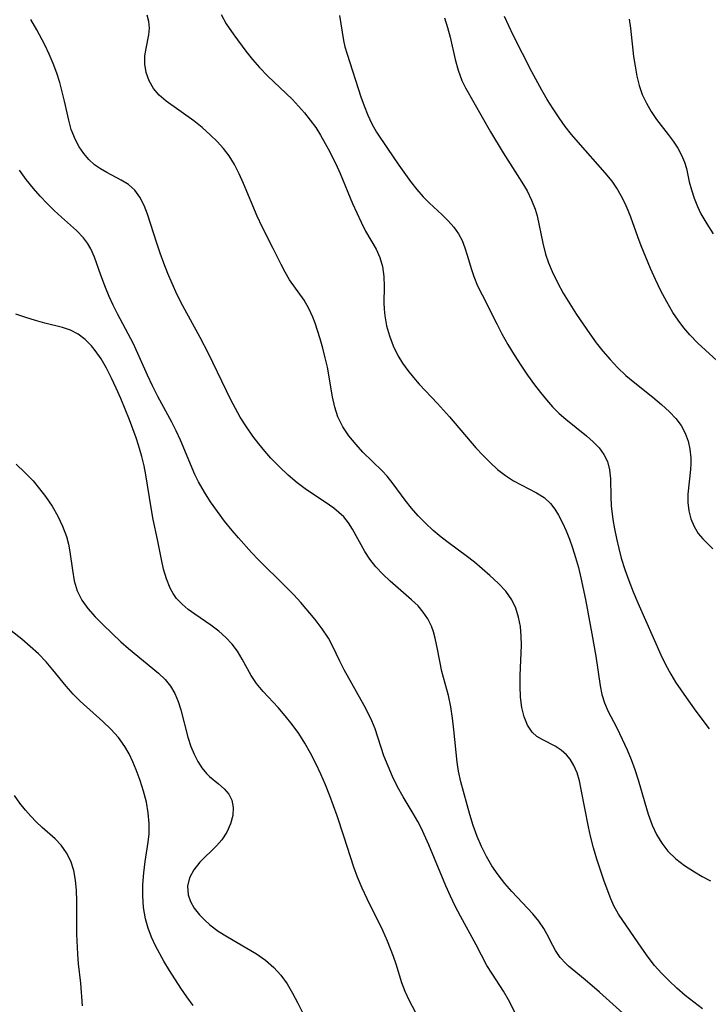
# Model space of a CAD drawing. Extents: x 2073220 to 2077939, y 3182907 to 3191109.
# Drawn here: x 2073784 to 2073890, y 3183531 to 3183682 of the extents above; entities that cross this region are included whole.
import ezdxf

# ---------------------------------------------------------------- set-up
doc = ezdxf.new("R2010")
doc.units = 0

msp = doc.modelspace()

# ---------------------------------------------------------------- linework, layer by layer
at = {"layer": 'Unknown_Line_Type', "color": 0}
for points in [[(2073815.18, 3183682.99, 2738), (2073815.96, 3183681.59, 2738), (2073817.13, 3183679.88, 2738), (2073818.98, 3183677.36, 2738), (2073819.98, 3183676.09, 2738), (2073821.06, 3183674.85, 2738), (2073822.37, 3183673.51, 2738), (2073825.14, 3183670.88, 2738), (2073826.14, 3183669.9, 2738), (2073827.1, 3183668.9, 2738), (2073828.02, 3183667.86, 2738), (2073828.9, 3183666.76, 2738), (2073829.73, 3183665.62, 2738), (2073830.48, 3183664.44, 2738), (2073831.65, 3183662.33, 2738), (2073832.81, 3183660.02, 2738), (2073833.49, 3183658.51, 2738), (2073835.4, 3183653.94, 2738), (2073836.04, 3183652.46, 2738), (2073836.71, 3183651.03, 2738), (2073837.42, 3183649.68, 2738), (2073839.02, 3183646.88, 2738), (2073839.58, 3183645.58, 2738), (2073839.99, 3183644.21, 2738), (2073840.21, 3183642.69, 2738), (2073840.27, 3183641.13, 2738), (2073840.24, 3183638.64, 2738), (2073840.27, 3183637.64, 2738), (2073840.35, 3183636.63, 2738), (2073840.63, 3183635.07, 2738), (2073841.07, 3183633.52, 2738), (2073841.66, 3183632, 2738), (2073842.39, 3183630.53, 2738), (2073843.11, 3183629.35, 2738), (2073843.91, 3183628.21, 2738), (2073844.78, 3183627.11, 2738), (2073845.66, 3183626.11, 2738), (2073848.46, 3183623.14, 2738), (2073850.35, 3183621.07, 2738), (2073854.4, 3183616.3, 2738), (2073855.43, 3183615.17, 2738), (2073856.56, 3183614.04, 2738), (2073857.73, 3183612.99, 2738), (2073858.93, 3183612.05, 2738), (2073860.16, 3183611.25, 2738), (2073863.73, 3183609.4, 2738), (2073864.88, 3183608.64, 2738), (2073865.88, 3183607.74, 2738), (2073866.54, 3183606.88, 2738), (2073867.12, 3183605.93, 2738), (2073867.72, 3183604.78, 2738), (2073868.28, 3183603.54, 2738), (2073868.8, 3183602.24, 2738), (2073869.28, 3183600.89, 2738), (2073869.74, 3183599.4, 2738), (2073870.16, 3183597.87, 2738), (2073870.54, 3183596.31, 2738), (2073871.26, 3183592.96, 2738), (2073872.24, 3183587.65, 2738), (2073872.83, 3183584.23, 2738), (2073873.51, 3183579.69, 2738), (2073873.79, 3183578.34, 2738), (2073874.17, 3183577.06, 2738), (2073874.77, 3183575.73, 2738), (2073875.97, 3183573.4, 2738), (2073876.48, 3183572.34, 2738), (2073877.65, 3183569.8, 2738), (2073878.28, 3183568.31, 2738), (2073878.85, 3183566.79, 2738), (2073879.36, 3183565.19, 2738), (2073880.37, 3183561.65, 2738), (2073880.92, 3183559.9, 2738), (2073881.54, 3183558.2, 2738), (2073882.2, 3183556.77, 2738), (2073882.99, 3183555.44, 2738), (2073883.92, 3183554.22, 2738), (2073885.14, 3183553.04, 2738), (2073886.52, 3183552, 2738), (2073888.01, 3183551.05, 2738), (2073889.23, 3183550.34, 2738), (2073890.48, 3183549.66, 2738)], [(2073880.54, 3183526.08, 2734), (2073873.39, 3183532.54, 2734), (2073871.21, 3183534.42, 2734), (2073868.66, 3183536.5, 2734), (2073868.23, 3183536.91, 2734), (2073867.38, 3183537.88, 2734), (2073866.66, 3183538.92, 2734), (2073866.22, 3183539.71, 2734), (2073865.37, 3183541.42, 2734), (2073864.87, 3183542.33, 2734), (2073864.07, 3183543.46, 2734), (2073863.13, 3183544.57, 2734), (2073859.92, 3183548, 2734), (2073858.84, 3183549.25, 2734), (2073857.82, 3183550.57, 2734), (2073856.86, 3183551.96, 2734), (2073856, 3183553.4, 2734), (2073855.23, 3183554.93, 2734), (2073854.57, 3183556.5, 2734), (2073853.98, 3183558.18, 2734), (2073853.46, 3183559.87, 2734), (2073852.06, 3183564.88, 2734), (2073851.69, 3183566.52, 2734), (2073851.5, 3183567.94, 2734), (2073851.01, 3183572.92, 2734), (2073850.79, 3183574.7, 2734), (2073850.51, 3183576.46, 2734), (2073850.15, 3183578.18, 2734), (2073849.16, 3183581.9, 2734), (2073848.49, 3183585.34, 2734), (2073848.14, 3183587.02, 2734), (2073847.87, 3183587.96, 2734), (2073847.53, 3183588.87, 2734), (2073846.97, 3183589.97, 2734), (2073846.28, 3183591, 2734), (2073845.48, 3183591.96, 2734), (2073844.5, 3183592.93, 2734), (2073841.18, 3183595.79, 2734), (2073840.04, 3183596.85, 2734), (2073838.98, 3183597.97, 2734), (2073838.05, 3183599.15, 2734), (2073837.3, 3183600.33, 2734), (2073835.42, 3183603.8, 2734), (2073834.78, 3183604.77, 2734), (2073834.05, 3183605.67, 2734), (2073833.31, 3183606.37, 2734), (2073832.5, 3183607.02, 2734), (2073831.17, 3183607.94, 2734), (2073828.34, 3183609.84, 2734), (2073826.9, 3183610.92, 2734), (2073825.5, 3183612.1, 2734), (2073824.15, 3183613.36, 2734), (2073822.85, 3183614.71, 2734), (2073821.89, 3183615.8, 2734), (2073820.97, 3183616.94, 2734), (2073820.08, 3183618.11, 2734), (2073819.08, 3183619.54, 2734), (2073818.13, 3183621.02, 2734), (2073817.38, 3183622.34, 2734), (2073816.68, 3183623.68, 2734), (2073813.24, 3183630.82, 2734), (2073811.94, 3183633.28, 2734), (2073809.29, 3183638.14, 2734), (2073808.43, 3183639.87, 2734), (2073807.63, 3183641.61, 2734), (2073806.97, 3183643.16, 2734), (2073806.36, 3183644.71, 2734), (2073805.79, 3183646.26, 2734), (2073805.27, 3183647.79, 2734), (2073803.83, 3183652.25, 2734), (2073803.31, 3183653.63, 2734), (2073802.68, 3183654.88, 2734), (2073801.9, 3183655.96, 2734), (2073800.93, 3183656.82, 2734), (2073799.8, 3183657.53, 2734), (2073797.59, 3183658.68, 2734), (2073796.6, 3183659.23, 2734), (2073795.67, 3183659.88, 2734), (2073794.8, 3183660.68, 2734), (2073794.02, 3183661.61, 2734), (2073793.34, 3183662.63, 2734), (2073792.74, 3183663.74, 2734), (2073792.11, 3183665.3, 2734), (2073791.71, 3183666.76, 2734), (2073791.07, 3183669.68, 2734), (2073790.73, 3183671.11, 2734), (2073790.34, 3183672.55, 2734), (2073789.88, 3183673.99, 2734), (2073789.34, 3183675.46, 2734), (2073788.73, 3183676.91, 2734), (2073788.06, 3183678.35, 2734), (2073786.83, 3183680.67, 2734), (2073785.9, 3183682.26, 2734)], [(2073889.27, 3183529.94, 2736), (2073887.91, 3183530.96, 2736), (2073886.58, 3183532.02, 2736), (2073885.33, 3183533.11, 2736), (2073884.13, 3183534.25, 2736), (2073882.98, 3183535.42, 2736), (2073881.9, 3183536.64, 2736), (2073880.9, 3183537.89, 2736), (2073879.91, 3183539.27, 2736), (2073876.35, 3183544.53, 2736), (2073875.62, 3183545.81, 2736), (2073875.14, 3183546.88, 2736), (2073874.13, 3183549.61, 2736), (2073873.01, 3183553.01, 2736), (2073872.49, 3183554.75, 2736), (2073872.03, 3183556.52, 2736), (2073871.7, 3183557.99, 2736), (2073870.61, 3183563.71, 2736), (2073870.31, 3183565.04, 2736), (2073869.95, 3183566.29, 2736), (2073869.48, 3183567.43, 2736), (2073868.88, 3183568.4, 2736), (2073868.34, 3183569.06, 2736), (2073867.5, 3183569.78, 2736), (2073866.58, 3183570.37, 2736), (2073864.67, 3183571.36, 2736), (2073863.79, 3183571.89, 2736), (2073863.03, 3183572.55, 2736), (2073862.32, 3183573.61, 2736), (2073861.81, 3183574.9, 2736), (2073861.48, 3183576.36, 2736), (2073861.27, 3183577.95, 2736), (2073861.19, 3183579.62, 2736), (2073861.21, 3183581.24, 2736), (2073861.4, 3183585.94, 2736), (2073861.38, 3183587.32, 2736), (2073861.24, 3183588.82, 2736), (2073860.97, 3183590.26, 2736), (2073860.55, 3183591.64, 2736), (2073859.94, 3183592.91, 2736), (2073858.99, 3183594.26, 2736), (2073857.82, 3183595.49, 2736), (2073856.53, 3183596.67, 2736), (2073854.15, 3183598.69, 2736), (2073852.9, 3183599.67, 2736), (2073850.3, 3183601.56, 2736), (2073849.03, 3183602.53, 2736), (2073847.79, 3183603.58, 2736), (2073846.62, 3183604.69, 2736), (2073845.51, 3183605.85, 2736), (2073844.46, 3183607.04, 2736), (2073843.49, 3183608.27, 2736), (2073841.66, 3183610.78, 2736), (2073840.71, 3183611.97, 2736), (2073839.98, 3183612.74, 2736), (2073837, 3183615.66, 2736), (2073835.94, 3183616.8, 2736), (2073834.85, 3183618.14, 2736), (2073833.91, 3183619.55, 2736), (2073833.16, 3183621.06, 2736), (2073832.67, 3183622.58, 2736), (2073832.32, 3183624.16, 2736), (2073831.54, 3183628.7, 2736), (2073831.21, 3183630.18, 2736), (2073830.84, 3183631.65, 2736), (2073830.43, 3183633.09, 2736), (2073829.67, 3183635.48, 2736), (2073829.31, 3183636.43, 2736), (2073828.68, 3183637.76, 2736), (2073827.95, 3183639.01, 2736), (2073825.71, 3183642.19, 2736), (2073825.04, 3183643.33, 2736), (2073824.41, 3183644.52, 2736), (2073823.19, 3183646.99, 2736), (2073821.47, 3183650.3, 2736), (2073820.71, 3183651.95, 2736), (2073818.62, 3183657.01, 2736), (2073817.97, 3183658.49, 2736), (2073817.25, 3183659.91, 2736), (2073816.42, 3183661.26, 2736), (2073815.54, 3183662.4, 2736), (2073814.55, 3183663.46, 2736), (2073813.5, 3183664.48, 2736), (2073812.25, 3183665.59, 2736), (2073810.95, 3183666.63, 2736), (2073806.69, 3183669.68, 2736), (2073805.63, 3183670.6, 2736), (2073804.75, 3183671.61, 2736), (2073804.08, 3183672.79, 2736), (2073803.65, 3183674.06, 2736), (2073803.44, 3183675.38, 2736), (2073803.45, 3183676.67, 2736), (2073803.63, 3183677.76, 2736), (2073804.06, 3183679.87, 2736), (2073804.14, 3183680.91, 2736), (2073804.05, 3183681.93, 2736), (2073803.78, 3183682.91, 2736)], [(2073833.39, 3183682.87, 2740), (2073834.02, 3183679.03, 2740), (2073834.24, 3183678.05, 2740), (2073834.56, 3183676.89, 2740), (2073836.7, 3183670.35, 2740), (2073837.19, 3183668.95, 2740), (2073837.74, 3183667.53, 2740), (2073838.37, 3183666.16, 2740), (2073839.11, 3183664.89, 2740), (2073840.77, 3183662.37, 2740), (2073842.53, 3183659.81, 2740), (2073844.34, 3183657.3, 2740), (2073845.28, 3183656.09, 2740), (2073846.26, 3183654.96, 2740), (2073847.22, 3183654, 2740), (2073849.19, 3183652.18, 2740), (2073850.12, 3183651.26, 2740), (2073850.98, 3183650.29, 2740), (2073851.71, 3183649.26, 2740), (2073852.25, 3183648.21, 2740), (2073852.69, 3183647.1, 2740), (2073853.06, 3183645.95, 2740), (2073853.69, 3183643.77, 2740), (2073854.07, 3183642.68, 2740), (2073854.66, 3183641.26, 2740), (2073855.35, 3183639.84, 2740), (2073857.6, 3183635.38, 2740), (2073858.4, 3183633.85, 2740), (2073859.32, 3183632.23, 2740), (2073860.29, 3183630.62, 2740), (2073861.3, 3183629.05, 2740), (2073862.35, 3183627.5, 2740), (2073863.43, 3183625.99, 2740), (2073864.32, 3183624.81, 2740), (2073865.23, 3183623.67, 2740), (2073866.19, 3183622.6, 2740), (2073867.19, 3183621.6, 2740), (2073868.22, 3183620.71, 2740), (2073871.42, 3183618.16, 2740), (2073872.43, 3183617.25, 2740), (2073873.34, 3183616.29, 2740), (2073874.09, 3183615.28, 2740), (2073874.64, 3183614.2, 2740), (2073874.97, 3183612.92, 2740), (2073875.09, 3183611.54, 2740), (2073875.16, 3183608.76, 2740), (2073875.23, 3183607.4, 2740), (2073875.48, 3183605.3, 2740), (2073875.72, 3183603.83, 2740), (2073876.02, 3183602.33, 2740), (2073876.37, 3183600.83, 2740), (2073876.77, 3183599.34, 2740), (2073877.32, 3183597.59, 2740), (2073877.93, 3183595.86, 2740), (2073878.61, 3183594.14, 2740), (2073879.33, 3183592.45, 2740), (2073882.86, 3183584.46, 2740), (2073883.59, 3183582.95, 2740), (2073884.38, 3183581.49, 2740), (2073885.13, 3183580.25, 2740), (2073886.74, 3183577.87, 2740), (2073888.23, 3183575.76, 2740), (2073890.3, 3183573.04, 2740)], [(2073849.55, 3183682.47, 2742), (2073850.01, 3183681, 2742), (2073850.41, 3183679.53, 2742), (2073851.21, 3183676.09, 2742), (2073851.66, 3183674.44, 2742), (2073852.23, 3183672.85, 2742), (2073852.79, 3183671.7, 2742), (2073856.62, 3183664.94, 2742), (2073858.57, 3183661.73, 2742), (2073861.44, 3183657.21, 2742), (2073862.26, 3183655.84, 2742), (2073862.97, 3183654.45, 2742), (2073863.53, 3183653.03, 2742), (2073863.81, 3183652.04, 2742), (2073864.69, 3183647.79, 2742), (2073865.11, 3183646.14, 2742), (2073865.57, 3183644.79, 2742), (2073866.11, 3183643.45, 2742), (2073866.93, 3183641.76, 2742), (2073867.84, 3183640.1, 2742), (2073868.83, 3183638.46, 2742), (2073869.87, 3183636.83, 2742), (2073871.92, 3183633.84, 2742), (2073872.92, 3183632.48, 2742), (2073873.95, 3183631.16, 2742), (2073875.03, 3183629.88, 2742), (2073876.18, 3183628.67, 2742), (2073877.49, 3183627.45, 2742), (2073878.87, 3183626.29, 2742), (2073881.64, 3183624.08, 2742), (2073882.96, 3183622.98, 2742), (2073884.2, 3183621.85, 2742), (2073885.18, 3183620.82, 2742), (2073886, 3183619.72, 2742), (2073886.6, 3183618.57, 2742), (2073887.04, 3183617.35, 2742), (2073887.32, 3183616.08, 2742), (2073887.45, 3183614.78, 2742), (2073887.46, 3183613.89, 2742), (2073887.42, 3183612.99, 2742), (2073887.03, 3183609.15, 2742), (2073887, 3183607.89, 2742), (2073887.15, 3183606.61, 2742), (2073887.48, 3183605.37, 2742), (2073887.97, 3183604.2, 2742), (2073888.62, 3183603.13, 2742), (2073889.3, 3183602.31, 2742), (2073890.84, 3183600.75, 2742)], [(2073892.08, 3183629.17, 2744), (2073888.54, 3183632.44, 2744), (2073887.33, 3183633.68, 2744), (2073886.4, 3183634.78, 2744), (2073885.53, 3183635.94, 2744), (2073884.72, 3183637.15, 2744), (2073883.76, 3183638.79, 2744), (2073882.87, 3183640.47, 2744), (2073882.05, 3183642.2, 2744), (2073881.27, 3183643.93, 2744), (2073879.85, 3183647.4, 2744), (2073879.31, 3183648.8, 2744), (2073878.26, 3183651.79, 2744), (2073877.84, 3183652.86, 2744), (2073877.36, 3183653.92, 2744), (2073876.75, 3183655.11, 2744), (2073876.09, 3183656.26, 2744), (2073875.34, 3183657.37, 2744), (2073874.31, 3183658.65, 2744), (2073870.13, 3183663.34, 2744), (2073869.12, 3183664.54, 2744), (2073868.15, 3183665.78, 2744), (2073867.18, 3183667.12, 2744), (2073866.26, 3183668.51, 2744), (2073865.37, 3183669.92, 2744), (2073864.53, 3183671.36, 2744), (2073863, 3183674.19, 2744), (2073860.13, 3183679.84, 2744), (2073859.44, 3183681.27, 2744), (2073858.81, 3183682.72, 2744)], [(2073877.96, 3183682.3, 2746), (2073878.16, 3183680.92, 2746), (2073878.65, 3183676.55, 2746), (2073878.88, 3183675.03, 2746), (2073879.16, 3183673.54, 2746), (2073879.53, 3183672.09, 2746), (2073880, 3183670.69, 2746), (2073880.63, 3183669.34, 2746), (2073881.37, 3183668.06, 2746), (2073882.2, 3183666.84, 2746), (2073884, 3183664.54, 2746), (2073884.76, 3183663.5, 2746), (2073885.45, 3183662.44, 2746), (2073886.04, 3183661.37, 2746), (2073886.5, 3183660.28, 2746), (2073886.79, 3183659.29, 2746), (2073887.23, 3183657.24, 2746), (2073887.56, 3183656, 2746), (2073887.98, 3183654.74, 2746), (2073888.48, 3183653.47, 2746), (2073889.02, 3183652.32, 2746), (2073889.91, 3183650.76, 2746), (2073890.9, 3183649.23, 2746)], [(2073860.39, 3183529.42, 2732), (2073859.39, 3183531.35, 2732), (2073858.62, 3183532.65, 2732), (2073856.92, 3183535.27, 2732), (2073856.09, 3183536.63, 2732), (2073854.45, 3183539.78, 2732), (2073852, 3183544.23, 2732), (2073851.2, 3183545.76, 2732), (2073850.46, 3183547.3, 2732), (2073849.76, 3183548.87, 2732), (2073847.12, 3183555.22, 2732), (2073845.96, 3183557.79, 2732), (2073845.45, 3183558.8, 2732), (2073844.75, 3183560.04, 2732), (2073843.18, 3183562.58, 2732), (2073842.34, 3183564.11, 2732), (2073841.56, 3183565.69, 2732), (2073840.86, 3183567.3, 2732), (2073840.23, 3183568.92, 2732), (2073838.86, 3183573.07, 2732), (2073838.36, 3183574.28, 2732), (2073837.8, 3183575.47, 2732), (2073837.18, 3183576.66, 2732), (2073834.12, 3183582.12, 2732), (2073833.43, 3183583.49, 2732), (2073832.32, 3183585.85, 2732), (2073831.71, 3183587, 2732), (2073830.75, 3183588.47, 2732), (2073829.65, 3183589.9, 2732), (2073827.43, 3183592.49, 2732), (2073826.36, 3183593.67, 2732), (2073825.04, 3183595.03, 2732), (2073820.92, 3183599.08, 2732), (2073819.87, 3183600.17, 2732), (2073817.84, 3183602.43, 2732), (2073816.86, 3183603.59, 2732), (2073815.71, 3183605.03, 2732), (2073814.61, 3183606.5, 2732), (2073813.56, 3183608, 2732), (2073812.59, 3183609.5, 2732), (2073811.71, 3183611.05, 2732), (2073811.15, 3183612.22, 2732), (2073808.93, 3183617.5, 2732), (2073808.27, 3183618.92, 2732), (2073807.6, 3183620.25, 2732), (2073805.45, 3183624.19, 2732), (2073804.63, 3183625.83, 2732), (2073803.85, 3183627.48, 2732), (2073801.67, 3183632.32, 2732), (2073800.87, 3183633.87, 2732), (2073799.23, 3183636.92, 2732), (2073798.57, 3183638.26, 2732), (2073797.96, 3183639.61, 2732), (2073797.39, 3183640.97, 2732), (2073796.66, 3183642.9, 2732), (2073795.68, 3183645.66, 2732), (2073795.1, 3183646.95, 2732), (2073794.59, 3183647.83, 2732), (2073793.99, 3183648.64, 2732), (2073792.92, 3183649.76, 2732), (2073790.59, 3183651.79, 2732), (2073789.46, 3183652.83, 2732), (2073788.38, 3183653.91, 2732), (2073787.34, 3183655.05, 2732), (2073786.32, 3183656.23, 2732), (2073785.19, 3183657.63, 2732), (2073784.13, 3183659.07, 2732)], [(2073845.59, 3183528.47, 2730), (2073844.16, 3183531.19, 2730), (2073843.5, 3183532.6, 2730), (2073842.99, 3183533.97, 2730), (2073842.1, 3183536.85, 2730), (2073841.71, 3183538.03, 2730), (2073841.26, 3183539.21, 2730), (2073840.78, 3183540.39, 2730), (2073840.05, 3183542.01, 2730), (2073837.66, 3183546.87, 2730), (2073836.89, 3183548.52, 2730), (2073836.18, 3183550.2, 2730), (2073835.6, 3183551.77, 2730), (2073834.06, 3183556.54, 2730), (2073833.02, 3183559.66, 2730), (2073831.89, 3183562.75, 2730), (2073831.22, 3183564.43, 2730), (2073830.51, 3183566.09, 2730), (2073829.76, 3183567.72, 2730), (2073828.95, 3183569.3, 2730), (2073828.07, 3183570.84, 2730), (2073827.12, 3183572.31, 2730), (2073826.1, 3183573.71, 2730), (2073825.03, 3183575.05, 2730), (2073823.93, 3183576.32, 2730), (2073821.63, 3183578.78, 2730), (2073820.61, 3183580.03, 2730), (2073819.82, 3183581.24, 2730), (2073818.42, 3183583.77, 2730), (2073817.67, 3183585, 2730), (2073816.85, 3183586.11, 2730), (2073815.92, 3183587.13, 2730), (2073814.81, 3183588.11, 2730), (2073813.61, 3183589.01, 2730), (2073811.15, 3183590.7, 2730), (2073810.12, 3183591.44, 2730), (2073809.17, 3183592.24, 2730), (2073808.33, 3183593.13, 2730), (2073807.79, 3183593.89, 2730), (2073807.33, 3183594.71, 2730), (2073806.76, 3183596.12, 2730), (2073806.33, 3183597.64, 2730), (2073806, 3183599.13, 2730), (2073805.4, 3183602.22, 2730), (2073804.73, 3183605.25, 2730), (2073804.4, 3183607.05, 2730), (2073803.58, 3183612.15, 2730), (2073803.31, 3183613.56, 2730), (2073802.98, 3183614.96, 2730), (2073802.48, 3183616.74, 2730), (2073802.1, 3183617.85, 2730), (2073801.07, 3183620.61, 2730), (2073799.74, 3183623.88, 2730), (2073799.04, 3183625.49, 2730), (2073798.3, 3183627.05, 2730), (2073797.53, 3183628.55, 2730), (2073796.7, 3183629.98, 2730), (2073795.8, 3183631.29, 2730), (2073795.23, 3183631.99, 2730), (2073794.25, 3183632.97, 2730), (2073793.18, 3183633.78, 2730), (2073792.01, 3183634.4, 2730), (2073790.76, 3183634.84, 2730), (2073788.06, 3183635.48, 2730), (2073786.6, 3183635.88, 2730), (2073785.1, 3183636.35, 2730), (2073783.59, 3183636.89, 2730)], [(2073783.64, 3183613.78, 2728), (2073784.97, 3183612.52, 2728), (2073786.22, 3183611.21, 2728), (2073787.22, 3183610.02, 2728), (2073788.16, 3183608.79, 2728), (2073789.15, 3183607.32, 2728), (2073790.02, 3183605.81, 2728), (2073790.77, 3183604.26, 2728), (2073791.36, 3183602.67, 2728), (2073791.67, 3183601.5, 2728), (2073791.9, 3183600.32, 2728), (2073792.29, 3183597.46, 2728), (2073792.55, 3183595.82, 2728), (2073793.01, 3183594.28, 2728), (2073793.73, 3183592.88, 2728), (2073794.68, 3183591.57, 2728), (2073795.79, 3183590.31, 2728), (2073797.01, 3183589.08, 2728), (2073799.76, 3183586.45, 2728), (2073800.92, 3183585.42, 2728), (2073805.55, 3183581.6, 2728), (2073806.55, 3183580.65, 2728), (2073807.4, 3183579.61, 2728), (2073808.05, 3183578.48, 2728), (2073808.56, 3183577.25, 2728), (2073808.96, 3183575.96, 2728), (2073810.04, 3183571.77, 2728), (2073810.5, 3183570.33, 2728), (2073811, 3183569.13, 2728), (2073811.58, 3183568.02, 2728), (2073812.21, 3183567.03, 2728), (2073812.91, 3183566.19, 2728), (2073813.41, 3183565.73, 2728), (2073814.79, 3183564.59, 2728), (2073815.62, 3183563.84, 2728), (2073816.34, 3183563.01, 2728), (2073816.84, 3183562.07, 2728), (2073817.05, 3183560.93, 2728), (2073816.96, 3183559.69, 2728), (2073816.62, 3183558.42, 2728), (2073816.06, 3183557.16, 2728), (2073815.28, 3183555.98, 2728), (2073814.47, 3183555.05, 2728), (2073811.91, 3183552.52, 2728), (2073810.97, 3183551.36, 2728), (2073810.3, 3183550.11, 2728), (2073810.01, 3183548.81, 2728), (2073810.1, 3183547.5, 2728), (2073810.44, 3183546.5, 2728), (2073811.04, 3183545.45, 2728), (2073811.83, 3183544.44, 2728), (2073812.59, 3183543.63, 2728), (2073813.43, 3183542.87, 2728), (2073814.73, 3183541.91, 2728), (2073816.15, 3183541.02, 2728), (2073819.13, 3183539.31, 2728), (2073820.6, 3183538.41, 2728), (2073822, 3183537.43, 2728), (2073823.28, 3183536.33, 2728), (2073824.36, 3183535.11, 2728), (2073825.32, 3183533.78, 2728), (2073826.18, 3183532.34, 2728), (2073826.98, 3183530.84, 2728), (2073827.74, 3183529.3, 2728)], [(2073810.86, 3183530.48, 2726), (2073809.89, 3183531.78, 2726), (2073808.97, 3183533.11, 2726), (2073807.21, 3183535.87, 2726), (2073806.38, 3183537.27, 2726), (2073805.08, 3183539.66, 2726), (2073804.46, 3183541.01, 2726), (2073803.93, 3183542.39, 2726), (2073803.52, 3183543.8, 2726), (2073803.22, 3183545.55, 2726), (2073803.1, 3183547.33, 2726), (2073803.14, 3183549.11, 2726), (2073803.28, 3183550.89, 2726), (2073803.5, 3183552.65, 2726), (2073803.96, 3183555.63, 2726), (2073804.11, 3183556.9, 2726), (2073804.12, 3183558.5, 2726), (2073803.97, 3183560.13, 2726), (2073803.67, 3183561.76, 2726), (2073803.23, 3183563.44, 2726), (2073802.7, 3183565.11, 2726), (2073802.1, 3183566.75, 2726), (2073801.59, 3183567.99, 2726), (2073801.03, 3183569.2, 2726), (2073800.37, 3183570.35, 2726), (2073799.37, 3183571.72, 2726), (2073798.22, 3183572.99, 2726), (2073796.97, 3183574.2, 2726), (2073793.47, 3183577.3, 2726), (2073792.38, 3183578.4, 2726), (2073791.31, 3183579.62, 2726), (2073789.29, 3183582.15, 2726), (2073788.23, 3183583.39, 2726), (2073787.06, 3183584.6, 2726), (2073785.8, 3183585.75, 2726), (2073784.5, 3183586.84, 2726), (2073780.7, 3183589.77, 2726)], [(2073793.85, 3183530.43, 2724), (2073793.56, 3183533.89, 2724), (2073793.23, 3183536.88, 2724), (2073793.1, 3183538.38, 2724), (2073792.97, 3183541.43, 2724), (2073792.95, 3183546.58, 2724), (2073792.9, 3183548.19, 2724), (2073792.76, 3183549.75, 2724), (2073792.49, 3183551.25, 2724), (2073792.06, 3183552.66, 2724), (2073791.39, 3183553.98, 2724), (2073790.53, 3183555.17, 2724), (2073789.63, 3183556.11, 2724), (2073787.62, 3183557.89, 2724), (2073786.73, 3183558.72, 2724), (2073785.87, 3183559.6, 2724), (2073785.04, 3183560.53, 2724), (2073784.17, 3183561.63, 2724), (2073783.37, 3183562.78, 2724)]]:
    msp.add_polyline3d(points, dxfattribs=at)

doc.saveas('drawing.dxf')
